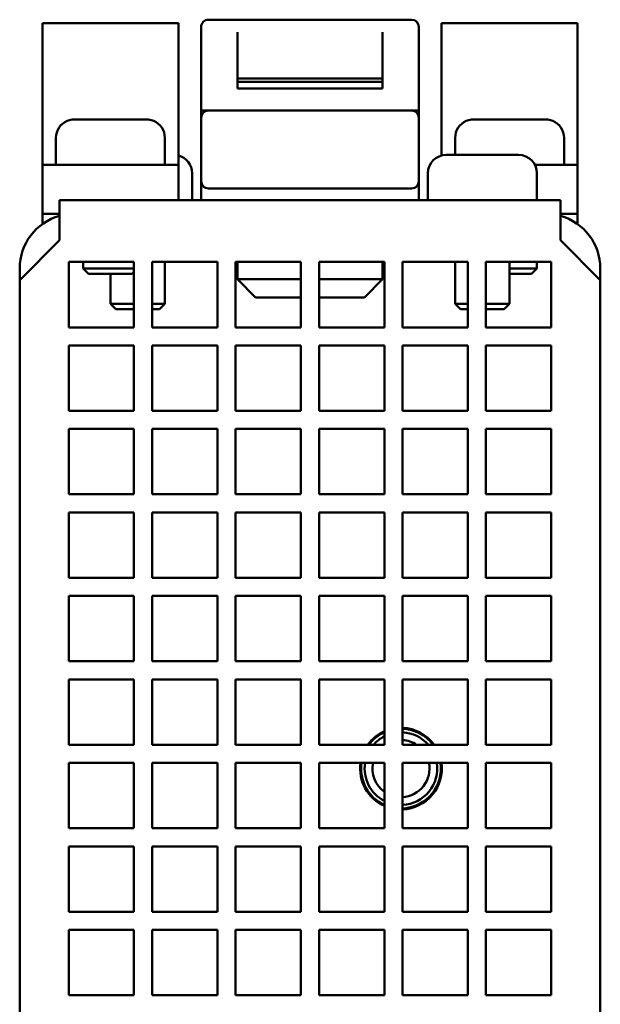
# Model space of a CAD drawing. Units: millimetres. Extents: x 140 to 717, y 41 to 580.
# Drawn here: x 349 to 381, y 131 to 185 of the extents above; entities that cross this region are included whole.
import ezdxf

# ---------------------------------------------------------------- set-up
doc = ezdxf.new("R2010")
doc.units = ezdxf.units.MM
doc.layers.add('Visible (ISO)', color=7, linetype='Continuous', lineweight=50)

msp = doc.modelspace()

# ---------------------------------------------------------------- linework, layer by layer
at = {"layer": 'Visible (ISO)'}
for p, q in [((350.2, 184.645), (350.2, 184.682)), ((350.2, 184.681), (350.2, 184.681)), ((357.7, 184.681), (350.2, 184.681)), ((357.7, 184.681), (350.2, 184.681)), ((350.2, 184.144), (350.2, 184.645)), ((357.7, 184.645), (357.7, 184.682)), ((357.7, 184.681), (357.7, 184.681)), ((357.7, 184.144), (357.7, 184.645)), ((358.95, 183.949), (358.95, 184.481)), ((359.35, 184.881), (360.95, 184.881)), ((360.95, 184.881), (368.95, 184.881)), ((368.95, 184.881), (370.55, 184.881)), ((370.95, 184.481), (370.95, 183.949)), ((372.2, 184.645), (372.2, 184.682)), ((372.2, 184.681), (372.2, 184.681)), ((379.7, 184.681), (372.2, 184.681)), ((379.7, 184.681), (372.2, 184.681)), ((372.2, 184.144), (372.2, 184.645)), ((379.7, 184.645), (379.7, 184.682)), ((379.7, 184.681), (379.7, 184.681)), ((379.7, 184.144), (379.7, 184.645)), ((350.2, 183.562), (350.2, 184.144)), ((357.7, 184.144), (357.7, 183.562)), ((358.95, 179.881), (358.95, 183.949)), ((360.95, 184.193), (360.95, 181.644)), ((368.951, 184.193), (368.951, 181.644)), ((370.95, 183.949), (370.95, 179.881)), ((372.2, 183.562), (372.2, 184.144)), ((379.7, 184.144), (379.7, 183.562)), ((350.2, 177.481), (350.2, 183.562)), ((357.7, 177.481), (357.7, 183.562)), ((372.2, 177.481), (372.2, 183.562)), ((379.7, 177.481), (379.7, 183.562)), ((360.95, 181.644), (368.95, 181.644)), ((360.95, 181.644), (360.95, 181.461)), ((368.95, 181.461), (360.95, 181.461)), ((360.95, 181.461), (360.95, 181.086)), ((368.95, 181.644), (368.95, 181.461)), ((368.95, 181.086), (368.95, 181.461)), ((368.95, 181.086), (360.95, 181.086)), ((359.35, 179.881), (358.95, 179.881)), ((358.95, 179.481), (358.95, 179.881)), ((359.35, 179.881), (360.95, 179.881)), ((360.95, 179.881), (368.95, 179.881)), ((368.951, 179.881), (370.551, 179.881)), ((370.95, 179.881), (370.55, 179.881)), ((370.95, 179.481), (370.95, 179.881)), ((358.95, 175.981), (358.95, 179.481)), ((370.95, 179.481), (370.95, 175.981)), ((350.95, 176.881), (350.95, 178.381)), ((356.95, 176.881), (356.95, 178.381)), ((372.95, 177.431), (372.95, 178.381)), ((378.95, 176.881), (378.95, 178.381)), ((350.2, 176.881), (350.2, 177.481)), ((357.7, 177.481), (357.7, 176.881)), ((372.2, 177.4), (372.2, 177.481)), ((376.45, 177.431), (372.45, 177.431)), ((379.7, 177.481), (379.7, 176.881)), ((350.2, 176.281), (350.2, 176.881)), ((350.2, 176.881), (357.7, 176.881)), ((357.7, 176.881), (357.7, 176.281)), ((377.343, 176.881), (379.7, 176.881)), ((379.7, 176.881), (379.7, 176.281)), ((358.45, 174.931), (358.45, 176.431)), ((371.45, 174.931), (371.45, 176.431)), ((377.45, 174.931), (377.45, 176.431)), ((350.2, 176.281), (350.2, 174.782)), ((357.7, 174.931), (357.7, 176.281)), ((358.95, 174.931), (358.95, 175.981)), ((370.95, 175.981), (370.95, 174.931)), ((379.7, 174.782), (379.7, 176.281)), ((360.95, 175.581), (359.35, 175.581)), ((360.95, 175.581), (368.95, 175.581)), ((370.55, 175.581), (368.95, 175.581)), ((350.2, 174.182), (350.2, 174.782)), ((351.15, 174.931), (378.75, 174.931)), ((351.15, 173.681), (351.15, 174.931)), ((378.75, 174.931), (378.75, 173.681)), ((379.7, 174.782), (379.7, 174.182)), ((350.2, 174.182), (350.2, 174.181)), ((350.2, 174.182), (350.2, 174.182)), ((350.2, 174.182), (351.15, 174.182)), ((351.15, 174.182), (350.2, 174.182)), ((351.15, 174.182), (350.2, 174.182)), ((350.2, 173.618), (350.2, 174.181)), ((351.15, 174.181), (350.2, 174.181)), ((378.75, 174.182), (379.7, 174.182)), ((379.7, 174.182), (378.75, 174.182)), ((379.7, 174.182), (378.75, 174.182)), ((379.7, 174.181), (378.75, 174.181)), ((379.7, 174.182), (379.7, 174.182)), ((379.7, 174.182), (379.7, 174.181)), ((379.7, 173.618), (379.7, 174.181)), ((351.15, 173.681), (351.15, 172.731)), ((378.75, 172.731), (378.75, 173.681)), ((351.15, 172.731), (348.95, 170.531)), ((380.95, 170.531), (378.75, 172.731)), ((351.65, 167.931), (351.65, 171.531)), ((351.65, 171.531), (355.25, 171.531)), ((352.45, 171.181), (352.45, 171.531)), ((355.25, 171.531), (355.25, 167.931)), ((356.25, 167.931), (356.25, 171.531)), ((356.25, 171.531), (359.85, 171.531)), ((356.95, 169.231), (356.95, 171.531)), ((359.85, 171.531), (359.85, 167.931)), ((360.85, 167.931), (360.85, 171.531)), ((360.85, 171.531), (364.45, 171.531)), ((360.95, 170.581), (360.95, 171.531)), ((364.45, 171.531), (364.45, 167.931)), ((365.45, 167.931), (365.45, 171.531)), ((365.45, 171.531), (369.05, 171.531)), ((368.95, 171.531), (368.95, 170.581)), ((368.95, 170.581), (368.95, 171.531)), ((369.05, 171.531), (369.05, 167.931)), ((370.05, 167.931), (370.05, 171.531)), ((370.05, 171.531), (373.65, 171.531)), ((372.95, 169.231), (372.95, 171.531)), ((373.65, 171.531), (373.65, 167.931)), ((374.65, 167.931), (374.65, 171.531)), ((374.65, 171.531), (378.25, 171.531)), ((375.95, 169.231), (375.95, 171.531)), ((377.45, 171.181), (377.45, 171.531)), ((378.25, 171.531), (378.25, 167.931)), ((348.95, 170.531), (348.95, 171.181)), ((352.75, 170.881), (352.45, 171.181)), ((355.15, 170.881), (355.25, 170.981)), ((377.15, 170.881), (377.45, 171.181)), ((380.95, 171.181), (380.95, 170.531)), ((348.95, 170.531), (348.95, 87.9)), ((353.95, 169.231), (353.95, 170.881)), ((364.45, 170.581), (360.95, 170.581)), ((360.95, 170.581), (361.95, 169.581)), ((368.95, 170.581), (365.45, 170.581)), ((367.95, 169.581), (368.95, 170.581)), ((367.95, 169.581), (368.95, 170.581)), ((368.95, 170.581), (368.95, 170.581)), ((380.95, 170.531), (380.95, 87.9)), ((361.95, 169.581), (364.45, 169.581)), ((365.45, 169.581), (367.95, 169.581)), ((367.95, 169.581), (367.95, 169.581)), ((355.25, 169.231), (353.95, 169.231)), ((354.25, 168.931), (353.95, 169.231)), ((354.25, 168.931), (355.25, 168.931)), ((356.95, 169.231), (356.25, 169.231)), ((356.25, 168.931), (356.65, 168.931)), ((356.65, 168.931), (356.95, 169.231)), ((373.65, 169.231), (372.95, 169.231)), ((373.25, 168.931), (372.95, 169.231)), ((373.25, 168.931), (373.65, 168.931)), ((375.95, 169.231), (374.65, 169.231)), ((374.65, 168.931), (375.65, 168.931)), ((375.65, 168.931), (375.95, 169.231)), ((355.25, 167.931), (351.65, 167.931)), ((359.85, 167.931), (356.25, 167.931)), ((364.45, 167.931), (360.85, 167.931)), ((369.05, 167.931), (365.45, 167.931)), ((373.65, 167.931), (370.05, 167.931)), ((378.25, 167.931), (374.65, 167.931)), ((351.65, 163.331), (351.65, 166.931)), ((351.65, 166.931), (355.25, 166.931)), ((355.25, 166.931), (355.25, 163.331)), ((356.25, 163.331), (356.25, 166.931)), ((356.25, 166.931), (359.85, 166.931)), ((359.85, 166.931), (359.85, 163.331)), ((360.85, 163.331), (360.85, 166.931)), ((360.85, 166.931), (364.45, 166.931)), ((364.45, 166.931), (364.45, 163.331)), ((365.45, 163.331), (365.45, 166.931)), ((365.45, 166.931), (369.05, 166.931)), ((369.05, 166.931), (369.05, 163.331)), ((370.05, 163.331), (370.05, 166.931)), ((370.05, 166.931), (373.65, 166.931)), ((373.65, 166.931), (373.65, 163.331)), ((374.65, 163.331), (374.65, 166.931)), ((374.65, 166.931), (378.25, 166.931)), ((378.25, 166.931), (378.25, 163.331)), ((355.25, 163.331), (351.65, 163.331)), ((359.85, 163.331), (356.25, 163.331)), ((364.45, 163.331), (360.85, 163.331)), ((369.05, 163.331), (365.45, 163.331)), ((373.65, 163.331), (370.05, 163.331)), ((378.25, 163.331), (374.65, 163.331)), ((351.65, 158.731), (351.65, 162.331)), ((351.65, 162.331), (355.25, 162.331)), ((355.25, 162.331), (355.25, 158.731)), ((356.25, 158.731), (356.25, 162.331)), ((356.25, 162.331), (359.85, 162.331)), ((359.85, 162.331), (359.85, 158.731)), ((360.85, 158.731), (360.85, 162.331)), ((360.85, 162.331), (364.45, 162.331)), ((364.45, 162.331), (364.45, 158.731)), ((365.45, 158.731), (365.45, 162.331)), ((365.45, 162.331), (369.05, 162.331)), ((369.05, 162.331), (369.05, 158.731)), ((370.05, 158.731), (370.05, 162.331)), ((370.05, 162.331), (373.65, 162.331)), ((373.65, 162.331), (373.65, 158.731)), ((374.65, 158.731), (374.65, 162.331)), ((374.65, 162.331), (378.25, 162.331)), ((378.25, 162.331), (378.25, 158.731)), ((355.25, 158.731), (351.65, 158.731)), ((359.85, 158.731), (356.25, 158.731)), ((364.45, 158.731), (360.85, 158.731)), ((369.05, 158.731), (365.45, 158.731)), ((373.65, 158.731), (370.05, 158.731)), ((378.25, 158.731), (374.65, 158.731)), ((351.65, 154.131), (351.65, 157.731)), ((351.65, 157.731), (355.25, 157.731)), ((355.25, 157.731), (355.25, 154.131)), ((356.25, 154.131), (356.25, 157.731)), ((356.25, 157.731), (359.85, 157.731)), ((359.85, 157.731), (359.85, 154.131)), ((360.85, 154.131), (360.85, 157.731)), ((360.85, 157.731), (364.45, 157.731)), ((364.45, 157.731), (364.45, 154.131)), ((365.45, 154.131), (365.45, 157.731)), ((365.45, 157.731), (369.05, 157.731)), ((369.05, 157.731), (369.05, 154.131)), ((370.05, 154.131), (370.05, 157.731)), ((370.05, 157.731), (373.65, 157.731)), ((373.65, 157.731), (373.65, 154.131)), ((374.65, 154.131), (374.65, 157.731)), ((374.65, 157.731), (378.25, 157.731)), ((378.25, 157.731), (378.25, 154.131)), ((355.25, 154.131), (351.65, 154.131)), ((359.85, 154.131), (356.25, 154.131)), ((364.45, 154.131), (360.85, 154.131)), ((369.05, 154.131), (365.45, 154.131)), ((373.65, 154.131), (370.05, 154.131)), ((378.25, 154.131), (374.65, 154.131)), ((351.65, 149.531), (351.65, 153.131)), ((351.65, 153.131), (355.25, 153.131)), ((355.25, 153.131), (355.25, 149.531)), ((356.25, 149.531), (356.25, 153.131)), ((356.25, 153.131), (359.85, 153.131)), ((359.85, 153.131), (359.85, 149.531)), ((360.85, 149.531), (360.85, 153.131)), ((360.85, 153.131), (364.45, 153.131)), ((364.45, 153.131), (364.45, 149.531)), ((365.45, 149.531), (365.45, 153.131)), ((365.45, 153.131), (369.05, 153.131)), ((369.05, 153.131), (369.05, 149.531)), ((370.05, 149.531), (370.05, 153.131)), ((370.05, 153.131), (373.65, 153.131)), ((373.65, 153.131), (373.65, 149.531)), ((374.65, 149.531), (374.65, 153.131)), ((374.65, 153.131), (378.25, 153.131)), ((378.25, 153.131), (378.25, 149.531)), ((355.25, 149.531), (351.65, 149.531)), ((359.85, 149.531), (356.25, 149.531)), ((364.45, 149.531), (360.85, 149.531)), ((369.05, 149.531), (365.45, 149.531)), ((373.65, 149.531), (370.05, 149.531)), ((378.25, 149.531), (374.65, 149.531)), ((351.65, 144.931), (351.65, 148.531)), ((351.65, 148.531), (355.25, 148.531)), ((355.25, 148.531), (355.25, 144.931)), ((356.25, 144.931), (356.25, 148.531)), ((356.25, 148.531), (359.85, 148.531)), ((359.85, 148.531), (359.85, 144.931)), ((360.85, 144.931), (360.85, 148.531)), ((360.85, 148.531), (364.45, 148.531)), ((364.45, 148.531), (364.45, 144.931)), ((365.45, 144.931), (365.45, 148.531)), ((365.45, 148.531), (369.05, 148.531)), ((369.05, 148.531), (369.05, 144.931)), ((370.05, 144.931), (370.05, 148.531)), ((370.05, 148.531), (373.65, 148.531)), ((373.65, 148.531), (373.65, 144.931)), ((374.65, 144.931), (374.65, 148.531)), ((374.65, 148.531), (378.25, 148.531)), ((378.25, 148.531), (378.25, 144.931)), ((355.25, 144.931), (351.65, 144.931)), ((359.85, 144.931), (356.25, 144.931)), ((364.45, 144.931), (360.85, 144.931)), ((369.05, 144.931), (365.45, 144.931)), ((373.65, 144.931), (370.05, 144.931)), ((378.25, 144.931), (374.65, 144.931)), ((351.65, 140.331), (351.65, 143.931)), ((351.65, 143.931), (355.25, 143.931)), ((355.25, 143.931), (355.25, 140.331)), ((356.25, 140.331), (356.25, 143.931)), ((356.25, 143.931), (359.85, 143.931)), ((359.85, 143.931), (359.85, 140.331)), ((360.85, 140.331), (360.85, 143.931)), ((360.85, 143.931), (364.45, 143.931)), ((364.45, 143.931), (364.45, 140.331)), ((365.45, 140.331), (365.45, 143.931)), ((365.45, 143.931), (369.05, 143.931)), ((369.05, 143.931), (369.05, 140.331)), ((370.05, 140.331), (370.05, 143.931)), ((370.05, 143.931), (373.65, 143.931)), ((373.65, 143.931), (373.65, 140.331)), ((374.65, 140.331), (374.65, 143.931)), ((374.65, 143.931), (378.25, 143.931)), ((378.25, 143.931), (378.25, 140.331)), ((370.123, 141.425), (370.123, 141.375)), ((355.25, 140.331), (351.65, 140.331)), ((359.85, 140.331), (356.25, 140.331)), ((364.45, 140.331), (360.85, 140.331)), ((369.05, 140.331), (365.45, 140.331)), ((373.65, 140.331), (370.05, 140.331)), ((378.25, 140.331), (374.65, 140.331)), ((351.65, 135.731), (351.65, 139.331)), ((351.65, 139.331), (355.25, 139.331)), ((355.25, 139.331), (355.25, 135.731)), ((356.25, 135.731), (356.25, 139.331)), ((356.25, 139.331), (359.85, 139.331)), ((359.85, 139.331), (359.85, 135.731)), ((360.85, 135.731), (360.85, 139.331)), ((360.85, 139.331), (364.45, 139.331)), ((364.45, 139.331), (364.45, 135.731)), ((365.45, 135.731), (365.45, 139.331)), ((365.45, 139.331), (369.05, 139.331)), ((369.05, 139.331), (369.05, 135.731)), ((370.05, 135.731), (370.05, 139.331)), ((370.05, 139.331), (373.65, 139.331)), ((373.65, 139.331), (373.65, 135.731)), ((374.65, 135.731), (374.65, 139.331)), ((374.65, 139.331), (378.25, 139.331)), ((378.25, 139.331), (378.25, 135.731)), ((355.25, 135.731), (351.65, 135.731)), ((359.85, 135.731), (356.25, 135.731)), ((364.45, 135.731), (360.85, 135.731)), ((369.05, 135.731), (365.45, 135.731)), ((373.65, 135.731), (370.05, 135.731)), ((378.25, 135.731), (374.65, 135.731)), ((351.65, 131.131), (351.65, 134.731)), ((351.65, 134.731), (355.25, 134.731)), ((355.25, 134.731), (355.25, 131.131)), ((356.25, 131.131), (356.25, 134.731)), ((356.25, 134.731), (359.85, 134.731)), ((359.85, 134.731), (359.85, 131.131)), ((360.85, 131.131), (360.85, 134.731)), ((360.85, 134.731), (364.45, 134.731)), ((364.45, 134.731), (364.45, 131.131)), ((365.45, 131.131), (365.45, 134.731)), ((365.45, 134.731), (369.05, 134.731)), ((369.05, 134.731), (369.05, 131.131)), ((370.05, 131.131), (370.05, 134.731)), ((370.05, 134.731), (373.65, 134.731)), ((373.65, 134.731), (373.65, 131.131)), ((374.65, 131.131), (374.65, 134.731)), ((374.65, 134.731), (378.25, 134.731)), ((378.25, 134.731), (378.25, 131.131)), ((355.25, 131.131), (351.65, 131.131)), ((359.85, 131.131), (356.25, 131.131)), ((364.45, 131.131), (360.85, 131.131)), ((369.05, 131.131), (365.45, 131.131)), ((373.65, 131.131), (370.05, 131.131)), ((378.25, 131.131), (374.65, 131.131))]:
    msp.add_line(p, q, dxfattribs=at)
at = {"layer": 'Visible (ISO)', "flags": 128}
for points in [[(350.95, 178.381), (350.961, 178.527), (350.993, 178.671), (351.046, 178.807), (351.118, 178.935), (351.208, 179.051), (351.314, 179.152), (351.433, 179.237), (351.564, 179.303), (351.702, 179.35), (351.846, 179.376), (351.919, 179.381), (351.945, 179.381), (351.949, 179.381), (351.961, 179.381), (352.013, 179.381), (352.106, 179.381), (352.239, 179.381), (352.409, 179.381), (352.611, 179.381), (352.843, 179.381), (353.098, 179.381), (353.372, 179.381), (353.658, 179.381), (353.95, 179.381), (354.243, 179.381), (354.528, 179.381), (354.803, 179.381), (355.057, 179.381), (355.289, 179.381), (355.492, 179.381), (355.662, 179.381), (355.795, 179.381), (355.888, 179.381), (355.94, 179.381), (355.952, 179.381), (355.956, 179.381), (355.982, 179.381), (356.055, 179.376), (356.199, 179.35), (356.337, 179.303), (356.468, 179.237), (356.587, 179.152), (356.693, 179.05), (356.783, 178.935), (356.855, 178.807), (356.908, 178.67), (356.94, 178.527), (356.95, 178.381)], [(372.95, 178.381), (372.961, 178.527), (372.993, 178.671), (373.046, 178.807), (373.118, 178.935), (373.208, 179.051), (373.314, 179.152), (373.433, 179.237), (373.564, 179.303), (373.702, 179.35), (373.846, 179.376), (373.919, 179.381), (373.945, 179.381), (373.949, 179.381), (373.961, 179.381), (374.013, 179.381), (374.106, 179.381), (374.239, 179.381), (374.409, 179.381), (374.611, 179.381), (374.843, 179.381), (375.098, 179.381), (375.372, 179.381), (375.658, 179.381), (375.95, 179.381), (376.243, 179.381), (376.528, 179.381), (376.803, 179.381), (377.057, 179.381), (377.289, 179.381), (377.492, 179.381), (377.662, 179.381), (377.795, 179.381), (377.888, 179.381), (377.94, 179.381), (377.952, 179.381), (377.956, 179.381), (377.982, 179.381), (378.055, 179.376), (378.199, 179.35), (378.337, 179.303), (378.468, 179.237), (378.587, 179.152), (378.693, 179.05), (378.783, 178.935), (378.855, 178.807), (378.908, 178.67), (378.94, 178.527), (378.95, 178.381)]]:
    msp.add_lwpolyline(points, dxfattribs=at)
at = {"layer": 'Visible (ISO)'}
for centre, radius, start, end in [((359.35, 184.481), 0.4, 89.9998, 180), ((370.55, 184.481), 0.4, 0, 90), ((359.35, 179.481), 0.4, 90, 180), ((370.55, 179.481), 0.4, 0, 90), ((357.45, 176.431), 1, 0, 75.5298), ((372.45, 176.431), 1, 90, 180), ((376.45, 176.431), 1, 0, 90), ((359.35, 175.981), 0.4, 180, 270), ((370.55, 175.981), 0.4, 270, 0), ((351.95, 171.181), 3, 105.466, 180), ((377.95, 171.181), 3, 0, 74.534), ((369.963, 143.619), 2.25, 113.9259, 144.3303), ((369.963, 143.619), 2.2, 114.505, 143.3901), ((369.963, 143.619), 2, 117.1454, 139.0045), ((369.963, 143.619), 2.25, 35.6697, 87.7713), ((369.963, 143.619), 2.2, 36.6099, 87.7206), ((369.963, 143.619), 2, 40.9955, 87.4925), ((369.963, 143.619), 1.571, 56.6531, 86.8063), ((369.963, 143.619), 2.25, 172.0293, 246.0741), ((369.963, 143.619), 2.2, 171.8469, 245.495), ((369.963, 143.619), 2, 171.0252, 242.8546), ((369.963, 143.619), 1.571, 168.5419, 234.4795), ((369.963, 143.619), 2.25, 272.2287, 7.9707), ((369.963, 143.619), 2, 272.5075, 8.9748), ((369.963, 143.619), 1.571, 273.1937, 11.4581), ((369.963, 143.619), 2.2, 274.1706, 8.1531)]:
    msp.add_arc(centre, radius, start, end, dxfattribs=at)
for centre, major_axis, ratio, start_param, end_param in [((353.95, 171.181), (-1.5, 0), 0.000071, 3.663935, 6.283256), ((375.95, 171.181), (1.5, 0), 0.000071, 6.283115, 7.853996), ((375.95, 170.881), (1.2, 0), 0.000071, 4.71237, 7.854), ((369.963, 150.165), (0, -8.745), 0.5, 0.01992, 0.036507)]:
    msp.add_ellipse(centre, major_axis=major_axis, ratio=ratio, start_param=start_param, end_param=end_param, dxfattribs=at)
msp.add_ellipse((353.95, 170.881), major_axis=(1.2, 0), ratio=0.000071, dxfattribs=at)

doc.saveas('drawing.dxf')
